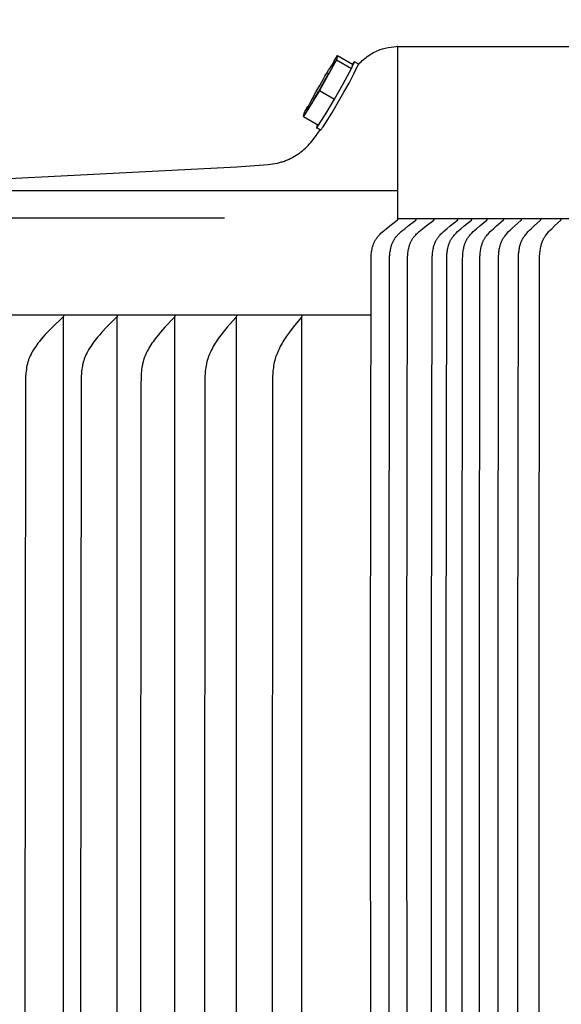
# Model space of a CAD drawing. Units: inches. Extents: x -2.1 to 57.4, y -6.4 to 20.8.
# Drawn here: x 3 to 4.6, y 15.3 to 18.1 of the extents above; entities that cross this region are included whole.
import ezdxf

# ---------------------------------------------------------------- set-up
doc = ezdxf.new("R2010")
doc.units = ezdxf.units.IN
doc.header["$MEASUREMENT"] = 0
doc.layers.add('Aura Vent', color=250, linetype='Continuous')
doc.layers.add('Dimension (ANSI)', color=5, linetype='Continuous')
doc.styles.add('Arial', font='arial.ttf')
doc.dimstyles.new('Dimensions', dxfattribs={"dimtxt": 0.089844, "dimasz": 0.125, "dimexe": 0.0625, "dimexo": 0.125, "dimgap": 0.09, "dimtad": 0, "dimtih": 1, "dimtoh": 1, "dimzin": 0, "dimdsep": 46, "dimlunit": 5, "dimtxsty": 'Arial', "dimcen": 0, "dimadec": 0, "dimazin": 0, "dimtfac": 1, "dimtofl": 0, "dimtmove": 0, "dimatfit": 3, "dimfxl": 1, "dimfrac": 2, "dimtolj": 1, "dimtzin": 0, "dimarcsym": 0})

# ---------------------------------------------------------------- blocks, each defined once
blk = doc.blocks.new('*D24')
at = {"layer": 'Defpoints', "color": 0, "transparency": 16777216}
for p in [(0.2192, 17.54), (4.1186, 17.54), (4.1269, 13.5375)]:
    blk.add_point(p, dxfattribs=at)
at = {"layer": 'Dimension (ANSI)', "color": 0, "lineweight": -2, "transparency": 16777216}
for p, q in [((3.6186, 17.54), (-0.0308, 17.54)), ((0.2192, 17.04), (0.2192, 16.4285)), ((0.2192, 14.0375), (0.2192, 14.649)), ((3.6269, 13.5375), (-0.0308, 13.5375))]:
    blk.add_line(p, q, dxfattribs=at)
at = {"layer": 'Dimension (ANSI)', "color": 0, "transparency": 16777216}
for points in [[(0.1359, 17.04), (0.3025, 17.04), (0.2192, 17.54)], [(0.1359, 14.0375), (0.3025, 14.0375), (0.2192, 13.5375)]]:
    blk.add_solid(points, dxfattribs=at)
at = {"layer": 'Dimension (ANSI)', "color": 0, "transparency": 16777216, "insert": (0.2192, 15.5387), "char_height": 0.359375, "attachment_point": 5, "style": 'Arial'}
blk.add_mtext('\\A1;*Inner Louvers\\P4" [10 cm]', dxfattribs=at)
blk = doc.blocks.new('*D48')
at = {"layer": 'Defpoints', "color": 0, "transparency": 16777216}
for p in [(9.7679, 19.0958), (2.4773, 17.2582), (9.7679, 17.2582)]:
    blk.add_point(p, dxfattribs=at)
at = {"layer": 'Dimension (ANSI)', "color": 0, "lineweight": -2, "transparency": 16777216}
for p, q in [((2.4773, 17.7582), (2.4773, 19.3458)), ((9.7679, 17.7582), (9.7679, 19.3458)), ((2.9773, 19.0958), (4.0911, 19.0958)), ((9.2679, 19.0958), (8.1541, 19.0958))]:
    blk.add_line(p, q, dxfattribs=at)
at = {"layer": 'Dimension (ANSI)', "color": 0, "transparency": 16777216}
for points in [[(2.9773, 19.1791), (2.9773, 19.0125), (2.4773, 19.0958)], [(9.2679, 19.1791), (9.2679, 19.0125), (9.7679, 19.0958)]]:
    blk.add_solid(points, dxfattribs=at)
at = {"layer": 'Dimension (ANSI)', "color": 0, "transparency": 16777216, "insert": (6.1226, 19.0958), "char_height": 0.359375, "attachment_point": 5, "style": 'Arial'}
blk.add_mtext('\\A1;Head Diameter\\P7 1/4" [19 cm]', dxfattribs=at)

msp = doc.modelspace()

# ---------------------------------------------------------------- linework, layer by layer
at = {"layer": 'Aura Vent'}
msp.add_line((4.0437, 17.2586), (2.4494, 17.2587), dxfattribs=at)
for points in [[(4.0085, 17.9868), (4.0117, 17.9903), (4.015, 17.9937), (4.0185, 17.9969), (4.022, 18.0001), (4.0256, 18.0032), (4.0294, 18.0061), (4.0332, 18.009), (4.0371, 18.0117), (4.0411, 18.0144), (4.0452, 18.0169), (4.0493, 18.0192), (4.0535, 18.0215), (4.0578, 18.0236), (4.0621, 18.0256), (4.0665, 18.0274), (4.0709, 18.0291)], [(6.1231, 18.0366), (4.1215, 18.0366)], [(3.9437, 17.9988), (3.8946, 17.9102)], [(3.9358, 17.994), (3.9465, 18.0116)], [(3.9465, 18.0116), (3.9437, 17.9988)], [(3.9437, 17.9988), (3.9872, 17.9739)], [(3.9465, 18.0116), (3.99, 17.9866)], [(3.8949, 17.9244), (3.8997, 17.9335), (3.9048, 17.9424), (3.91, 17.9513), (3.9153, 17.9601), (3.9208, 17.9687), (3.9265, 17.9773), (3.9323, 17.9858), (3.9383, 17.9941), (3.9366, 17.9898), (3.9349, 17.9855), (3.933, 17.9812), (3.931, 17.977), (3.9289, 17.9728), (3.9267, 17.9687), (3.9243, 17.9647), (3.9219, 17.9607)], [(3.8975, 17.7955), (3.8975, 17.7955), (3.8975, 17.7955), (3.8975, 17.7955), (3.8976, 17.7955), (3.8976, 17.7955), (3.8976, 17.7955), (3.8976, 17.7955), (3.8977, 17.7955), (3.8977, 17.7955), (3.8977, 17.7955), (3.8978, 17.7955), (3.8978, 17.7955), (3.8979, 17.7956), (3.8979, 17.7956), (3.8979, 17.7956), (3.898, 17.7956), (3.898, 17.7957), (3.8981, 17.7957), (3.8981, 17.7958), (3.8983, 17.7959), (3.8984, 17.796), (3.8985, 17.7961), (3.8986, 17.7962), (3.8989, 17.7966), (3.8993, 17.797), (3.8996, 17.7974), (3.9004, 17.7984), (3.9014, 17.7997), (3.9025, 17.8013), (3.9051, 17.8051), (3.9118, 17.8154), (3.9298, 17.8447), (3.9653, 17.9049), (3.9801, 17.9316), (3.9942, 17.9588), (4.0076, 17.9863), (4.0076, 17.9864), (4.0076, 17.9865), (4.0076, 17.9865), (4.0076, 17.9866), (4.0076, 17.9867), (4.0076, 17.9867), (4.0077, 17.9868), (4.0077, 17.9868), (4.0077, 17.9868), (4.0077, 17.9868)], [(3.9381, 17.8852), (3.9631, 17.9293), (3.9872, 17.9739)], [(3.9872, 17.9739), (3.9906, 17.9807), (3.9933, 17.9863), (3.9943, 17.9885), (3.9951, 17.9904), (3.9954, 17.9912), (3.9956, 17.9919), (3.9957, 17.9922), (3.9958, 17.9925), (3.9959, 17.9928), (3.9959, 17.9929), (3.9959, 17.993), (3.996, 17.9931), (3.996, 17.9932), (3.996, 17.9933), (3.996, 17.9933), (3.996, 17.9934), (3.996, 17.9934), (3.996, 17.9934), (3.996, 17.9935), (3.996, 17.9935), (3.996, 17.9935), (3.996, 17.9936), (3.996, 17.9936), (3.996, 17.9936), (3.996, 17.9937), (3.996, 17.9937), (3.996, 17.9937), (3.996, 17.9937), (3.996, 17.9937), (3.996, 17.9938), (3.996, 17.9938), (3.9959, 17.9938), (3.9959, 17.9938), (3.9959, 17.9938), (3.9959, 17.9938), (3.9959, 17.9938), (3.9959, 17.9938), (3.9959, 17.9938), (3.9958, 17.9938), (3.9958, 17.9938), (3.9958, 17.9938), (3.9958, 17.9938), (3.9958, 17.9938), (3.9957, 17.9938), (3.9957, 17.9938), (3.9957, 17.9938), (3.9957, 17.9938), (3.9956, 17.9938), (3.9956, 17.9938), (3.9956, 17.9938), (3.9956, 17.9937), (3.9955, 17.9937), (3.9955, 17.9937), (3.9955, 17.9937), (3.9954, 17.9937), (3.9954, 17.9936), (3.9953, 17.9936), (3.9953, 17.9935), (3.9952, 17.9934), (3.9951, 17.9934), (3.9949, 17.9932), (3.9947, 17.993), (3.9945, 17.9928), (3.9943, 17.9925), (3.9938, 17.992), (3.9933, 17.9913), (3.9927, 17.9905), (3.9914, 17.9888), (3.99, 17.9866)], [(3.99, 17.9866), (3.9872, 17.9739)], [(3.9963, 17.9936), (4.0075, 17.9871)], [(4.0074, 17.9857), (4.0079, 17.9862)], [(3.8566, 17.8526), (3.8654, 17.8709), (3.8748, 17.889), (3.8846, 17.9069), (3.8949, 17.9244)], [(3.8946, 17.9102), (3.8483, 17.8343)], [(3.8918, 17.8093), (3.9155, 17.8469), (3.9381, 17.8852)], [(3.8946, 17.9102), (3.9381, 17.8852)], [(3.8511, 17.8471), (3.8609, 17.8647)], [(3.8772, 17.8828), (3.875, 17.8787), (3.8727, 17.8746), (3.8702, 17.8707), (3.8677, 17.8667), (3.8651, 17.8629), (3.8623, 17.8591), (3.8595, 17.8554), (3.8565, 17.8518)], [(3.8483, 17.8343), (3.8511, 17.8471)], [(3.8483, 17.8343), (3.8918, 17.8093)], [(3.8891, 17.8109), (3.8878, 17.8082), (3.8868, 17.8059), (3.8865, 17.805), (3.8862, 17.8042), (3.8861, 17.8038), (3.886, 17.8035), (3.8859, 17.8032), (3.8859, 17.8031), (3.8858, 17.803)], [(3.8858, 17.803), (3.8858, 17.8029), (3.8858, 17.8028), (3.8858, 17.8027), (3.8858, 17.8026), (3.8858, 17.8026), (3.8858, 17.8026), (3.8858, 17.8025), (3.8858, 17.8025), (3.8858, 17.8025), (3.8858, 17.8024), (3.8858, 17.8024), (3.8858, 17.8024), (3.8858, 17.8024), (3.8858, 17.8024), (3.8858, 17.8023), (3.8858, 17.8023), (3.8858, 17.8023), (3.8858, 17.8023), (3.8858, 17.8023), (3.8858, 17.8023), (3.8858, 17.8023), (3.8858, 17.8023), (3.8858, 17.8022), (3.8858, 17.8022), (3.8858, 17.8022), (3.8858, 17.8022), (3.8858, 17.8022), (3.8858, 17.8022), (3.8858, 17.8022), (3.8858, 17.8022), (3.8858, 17.8022), (3.8858, 17.8022), (3.8858, 17.8022), (3.8858, 17.8022), (3.8859, 17.8022), (3.8859, 17.8022), (3.8859, 17.8022), (3.8859, 17.8022), (3.8859, 17.8021), (3.8859, 17.8021), (3.8859, 17.8021), (3.8859, 17.8021), (3.8859, 17.8021), (3.8859, 17.8021), (3.8859, 17.8021), (3.8859, 17.8021), (3.886, 17.8021), (3.886, 17.8021), (3.886, 17.8021), (3.886, 17.8021), (3.886, 17.8021), (3.886, 17.8021), (3.886, 17.8021), (3.886, 17.8021), (3.886, 17.8022), (3.886, 17.8022), (3.8861, 17.8022), (3.8861, 17.8022), (3.8861, 17.8022), (3.8861, 17.8022), (3.8861, 17.8022), (3.8861, 17.8022), (3.8861, 17.8022), (3.8862, 17.8022), (3.8862, 17.8022), (3.8862, 17.8022), (3.8862, 17.8023), (3.8863, 17.8023), (3.8863, 17.8023), (3.8863, 17.8023), (3.8864, 17.8024), (3.8865, 17.8024), (3.8866, 17.8025), (3.8866, 17.8026), (3.8867, 17.8027), (3.8868, 17.8027), (3.887, 17.8029), (3.8872, 17.8031), (3.8874, 17.8034), (3.8879, 17.8039), (3.8884, 17.8046), (3.889, 17.8054), (3.8903, 17.8072), (3.8918, 17.8093)], [(3.8975, 17.7955), (3.8859, 17.8021)], [(2.4814, 17.6289), (3.6544, 17.689), (3.7457, 17.6956), (3.7526, 17.6963), (3.7592, 17.6972), (3.7657, 17.6983), (3.772, 17.6995), (3.7782, 17.701), (3.7812, 17.7018), (3.7842, 17.7027), (3.7871, 17.7036), (3.7901, 17.7045), (3.7929, 17.7055), (3.7957, 17.7066), (3.7985, 17.7076), (3.8013, 17.7088), (3.804, 17.7099), (3.8067, 17.7111), (3.8093, 17.7124), (3.8119, 17.7136), (3.8145, 17.715), (3.817, 17.7163), (3.822, 17.7192), (3.8268, 17.7222), (3.8316, 17.7253), (3.8361, 17.7286), (3.8406, 17.732), (3.845, 17.7355), (3.8492, 17.7392), (3.8534, 17.743), (3.8574, 17.7469), (3.8613, 17.7509), (3.8652, 17.755), (3.8689, 17.7593), (3.8726, 17.7636), (3.8761, 17.768), (3.8796, 17.7725), (3.8831, 17.7771), (3.8897, 17.7866), (3.896, 17.7963)], [(2.4309, 17.62), (4.1206, 17.62)], [(3.1514, 17.2577), (3.1514, 17.2575), (3.1514, 17.2574), (3.1515, 17.2572), (3.1515, 17.2571), (3.1515, 17.2569), (3.1515, 17.2568), (3.1515, 17.2566), (3.1515, 17.2565), (3.1515, 17.2564), (3.1515, 17.2562), (3.1515, 17.2561), (3.1514, 17.256), (3.1514, 17.2558), (3.1514, 17.2557), (3.1514, 17.2556), (3.1514, 17.2555), (3.1513, 17.2553), (3.1513, 17.2552), (3.1513, 17.2551), (3.1512, 17.255), (3.1512, 17.2549), (3.1512, 17.2547), (3.1511, 17.2546), (3.1511, 17.2545), (3.151, 17.2544), (3.151, 17.2543), (3.1509, 17.2542), (3.1509, 17.2541), (3.1508, 17.254), (3.1508, 17.2539), (3.1507, 17.2538), (3.1506, 17.2537), (3.1505, 17.2535), (3.1504, 17.2533), (3.1502, 17.2531), (3.1501, 17.2529), (3.1499, 17.2527), (3.1498, 17.2525), (3.1496, 17.2523), (3.1495, 17.2522), (3.1491, 17.2518), (3.1488, 17.2515), (3.1191, 17.2232), (3.105, 17.2089), (3.0982, 17.2017), (3.0915, 17.1942), (3.0841, 17.1856), (3.0806, 17.1812), (3.0771, 17.1767), (3.0737, 17.1722), (3.0705, 17.1676), (3.0673, 17.1629), (3.0643, 17.1581), (3.0617, 17.1539), (3.0593, 17.1495), (3.057, 17.1451), (3.0548, 17.1406), (3.0528, 17.1361), (3.0519, 17.1338), (3.051, 17.1315), (3.0501, 17.1292), (3.0493, 17.1268), (3.0485, 17.1245), (3.0478, 17.1221), (3.0471, 17.1195), (3.0464, 17.1169), (3.0458, 17.1143), (3.0452, 17.1117), (3.0442, 17.1064), (3.0434, 17.101), (3.0427, 17.0956), (3.0421, 17.0903), (3.0414, 17.0794), (3.0408, 17.0667), (3.0394, 15.2587), (3.0408, 13.4508)], [(3.3069, 17.2577), (3.3069, 17.2575), (3.3069, 17.2574), (3.3069, 17.2572), (3.3069, 17.2571), (3.307, 17.2569), (3.307, 17.2568), (3.307, 17.2567), (3.307, 17.2565), (3.307, 17.2564), (3.307, 17.2563), (3.3069, 17.2561), (3.3069, 17.256), (3.3069, 17.2559), (3.3069, 17.2557), (3.3069, 17.2556), (3.3069, 17.2555), (3.3068, 17.2554), (3.3068, 17.2552), (3.3068, 17.2551), (3.3067, 17.255), (3.3067, 17.2549), (3.3067, 17.2548), (3.3066, 17.2547), (3.3066, 17.2546), (3.3065, 17.2544), (3.3065, 17.2543), (3.3064, 17.2542), (3.3064, 17.2541), (3.3063, 17.254), (3.3063, 17.2539), (3.3062, 17.2538), (3.3062, 17.2537), (3.3061, 17.2535), (3.3059, 17.2533), (3.3058, 17.2531), (3.3057, 17.2529), (3.3055, 17.2527), (3.3054, 17.2525), (3.3052, 17.2524), (3.3051, 17.2522), (3.3047, 17.2518), (3.3044, 17.2515), (3.2762, 17.2231), (3.2629, 17.2089), (3.2564, 17.2016), (3.2501, 17.1942), (3.2431, 17.1856), (3.2397, 17.1812), (3.2364, 17.1767), (3.2332, 17.1722), (3.2302, 17.1676), (3.2272, 17.1629), (3.2243, 17.1581), (3.2219, 17.1538), (3.2196, 17.1495), (3.2174, 17.1451), (3.2153, 17.1406), (3.2134, 17.1361), (3.2117, 17.1315), (3.2109, 17.1291), (3.2101, 17.1268), (3.2094, 17.1245), (3.2087, 17.1221), (3.208, 17.1195), (3.2073, 17.1169), (3.2068, 17.1143), (3.2062, 17.1116), (3.2053, 17.1063), (3.2045, 17.101), (3.2038, 17.0956), (3.2033, 17.0902), (3.2026, 17.0794), (3.2021, 17.0667), (3.2008, 15.2587), (3.2021, 13.4508)], [(3.4744, 17.2577), (3.4744, 17.2575), (3.4744, 17.2574), (3.4745, 17.2572), (3.4745, 17.2571), (3.4745, 17.257), (3.4745, 17.2568), (3.4745, 17.2567), (3.4745, 17.2565), (3.4745, 17.2564), (3.4745, 17.2563), (3.4745, 17.2561), (3.4745, 17.256), (3.4745, 17.2559), (3.4745, 17.2558), (3.4744, 17.2556), (3.4744, 17.2555), (3.4744, 17.2554), (3.4744, 17.2553), (3.4743, 17.2552), (3.4743, 17.255), (3.4743, 17.2549), (3.4742, 17.2548), (3.4742, 17.2547), (3.4742, 17.2546), (3.4741, 17.2545), (3.4741, 17.2544), (3.474, 17.2543), (3.474, 17.2542), (3.4739, 17.254), (3.4739, 17.2539), (3.4738, 17.2537), (3.4737, 17.2535), (3.4735, 17.2533), (3.4734, 17.2531), (3.4733, 17.2529), (3.4731, 17.2528), (3.473, 17.2526), (3.4729, 17.2524), (3.4727, 17.2522), (3.4724, 17.2518), (3.4721, 17.2515), (3.4455, 17.2231), (3.433, 17.2089), (3.4269, 17.2016), (3.421, 17.1942), (3.4144, 17.1855), (3.4112, 17.1811), (3.4081, 17.1767), (3.4051, 17.1721), (3.4022, 17.1675), (3.3994, 17.1629), (3.3968, 17.1581), (3.3945, 17.1538), (3.3923, 17.1495), (3.3902, 17.145), (3.3883, 17.1405), (3.3865, 17.136), (3.3849, 17.1314), (3.3834, 17.1268), (3.3827, 17.1244), (3.3821, 17.1221), (3.3814, 17.1195), (3.3808, 17.1169), (3.3802, 17.1143), (3.3797, 17.1116), (3.3788, 17.1063), (3.3781, 17.101), (3.3775, 17.0956), (3.377, 17.0902), (3.3763, 17.0794), (3.3756, 17.0539), (3.3746, 15.2587), (3.3756, 13.4635)], [(3.6533, 17.2577), (3.6533, 17.2575), (3.6533, 17.2574), (3.6533, 17.2572), (3.6534, 17.2571), (3.6534, 17.257), (3.6534, 17.2568), (3.6534, 17.2567), (3.6534, 17.2566), (3.6534, 17.2564), (3.6534, 17.2563), (3.6534, 17.2562), (3.6534, 17.256), (3.6534, 17.2559), (3.6533, 17.2558), (3.6533, 17.2557), (3.6533, 17.2556), (3.6533, 17.2554), (3.6533, 17.2553), (3.6532, 17.2552), (3.6532, 17.2551), (3.6532, 17.255), (3.6531, 17.2549), (3.6531, 17.2547), (3.6531, 17.2546), (3.653, 17.2545), (3.653, 17.2544), (3.653, 17.2543), (3.6529, 17.2542), (3.6529, 17.2541), (3.6528, 17.254), (3.6527, 17.2538), (3.6526, 17.2536), (3.6525, 17.2534), (3.6524, 17.2532), (3.6522, 17.253), (3.6521, 17.2528), (3.652, 17.2526), (3.6518, 17.2524), (3.6517, 17.2522), (3.6514, 17.2519), (3.6263, 17.223), (3.6146, 17.2088), (3.609, 17.2016), (3.6034, 17.1942), (3.5973, 17.1855), (3.5943, 17.1811), (3.5914, 17.1766), (3.5887, 17.1721), (3.586, 17.1675), (3.5834, 17.1628), (3.5809, 17.1581), (3.5787, 17.1538), (3.5767, 17.1494), (3.5748, 17.145), (3.573, 17.1405), (3.5713, 17.136), (3.5698, 17.1314), (3.5684, 17.1268), (3.5672, 17.1221), (3.5665, 17.1195), (3.566, 17.1169), (3.565, 17.1116), (3.5641, 17.1063), (3.5635, 17.1009), (3.5629, 17.0956), (3.5625, 17.0902), (3.5618, 17.0795), (3.5611, 17.0539), (3.5602, 15.2587), (3.5611, 13.4635)], [(3.8427, 17.2577), (3.8427, 17.2575), (3.8428, 17.2574), (3.8428, 17.2573), (3.8428, 17.2571), (3.8428, 17.257), (3.8428, 17.2569), (3.8428, 17.2567), (3.8428, 17.2566), (3.8428, 17.2565), (3.8428, 17.2563), (3.8428, 17.2562), (3.8428, 17.2561), (3.8428, 17.256), (3.8428, 17.2558), (3.8428, 17.2557), (3.8428, 17.2556), (3.8428, 17.2555), (3.8427, 17.2554), (3.8427, 17.2552), (3.8427, 17.2551), (3.8427, 17.255), (3.8426, 17.2549), (3.8426, 17.2548), (3.8426, 17.2547), (3.8425, 17.2546), (3.8425, 17.2545), (3.8425, 17.2543), (3.8424, 17.2542), (3.8423, 17.254), (3.8422, 17.2538), (3.8421, 17.2536), (3.842, 17.2534), (3.8419, 17.2532), (3.8418, 17.253), (3.8417, 17.2528), (3.8415, 17.2526), (3.8413, 17.2522), (3.841, 17.2519), (3.8178, 17.223), (3.807, 17.2088), (3.8018, 17.2015), (3.7967, 17.1942), (3.791, 17.1855), (3.7883, 17.181), (3.7856, 17.1766), (3.783, 17.172), (3.7805, 17.1675), (3.7782, 17.1628), (3.7759, 17.1581), (3.7739, 17.1538), (3.772, 17.1494), (3.7702, 17.1449), (3.7686, 17.1404), (3.767, 17.1359), (3.7656, 17.1313), (3.7643, 17.1267), (3.7632, 17.1221), (3.7621, 17.1169), (3.7612, 17.1116), (3.7604, 17.1063), (3.7598, 17.1009), (3.7593, 17.0956), (3.7589, 17.0902), (3.7583, 17.0795), (3.7576, 17.0539), (3.7568, 15.2587), (3.7576, 13.4635)], [(3.1514, 17.2528), (3.1514, 17.2539)], [(3.1514, 13.2646), (3.1514, 15.2587), (3.1514, 17.2528)], [(3.3069, 17.2528), (3.3069, 17.2539)], [(3.3069, 13.2646), (3.3069, 15.2587), (3.3069, 17.2528)], [(3.4744, 17.2528), (3.4744, 17.2539)], [(3.4744, 13.2646), (3.4744, 15.2587), (3.4744, 17.2528)], [(3.6533, 17.2528), (3.6531, 17.2525), (3.6529, 17.2521), (3.6527, 17.2518), (3.6525, 17.2515), (3.6523, 17.2512), (3.652, 17.2509), (3.6518, 17.2506), (3.6516, 17.2503)], [(3.6533, 17.2528), (3.6533, 17.2539)], [(3.6533, 13.2646), (3.6533, 15.2587), (3.6533, 17.2528)], [(3.8427, 13.2646), (3.8427, 15.2587), (3.8427, 17.2528)]]:
    msp.add_lwpolyline(points, dxfattribs=at)
at = {"layer": 'Aura Vent', "color": 5}
msp.add_lwpolyline([(4.0439, 13.653), (4.0423, 16.194), (4.0439, 17.4211), (4.0442, 17.4287), (4.0444, 17.4322), (4.0447, 17.4356), (4.0451, 17.4391), (4.0455, 17.4425), (4.0461, 17.446), (4.0468, 17.4494), (4.0475, 17.4528), (4.0484, 17.4561), (4.0488, 17.4578), (4.0493, 17.4595), (4.0498, 17.4611), (4.0504, 17.4627), (4.051, 17.4643), (4.0516, 17.4659), (4.0523, 17.4675), (4.0529, 17.4691), (4.0536, 17.4706), (4.0544, 17.4722), (4.0552, 17.4737), (4.056, 17.4752), (4.0568, 17.4767), (4.0577, 17.4781), (4.0587, 17.4795), (4.0596, 17.481), (4.0606, 17.4823), (4.0616, 17.4836), (4.0626, 17.4849), (4.0636, 17.4862), (4.0647, 17.4874), (4.0658, 17.4886), (4.0681, 17.4911), (4.0704, 17.4934), (4.0728, 17.4957), (4.0777, 17.5002), (4.0828, 17.5046), (4.0879, 17.5089), (4.0982, 17.5171), (4.12, 17.5336), (4.1202, 17.5337), (4.1203, 17.5338), (4.1204, 17.5339), (4.1205, 17.534), (4.1205, 17.5341), (4.1206, 17.5341), (4.1207, 17.5342), (4.1208, 17.5343), (4.1209, 17.5344), (4.1209, 17.5345), (4.121, 17.5345), (4.121, 17.5346), (4.121, 17.5346), (4.1211, 17.5347), (4.1211, 17.5347), (4.1211, 17.5348), (4.1212, 17.5348), (4.1212, 17.5349), (4.1212, 17.5349), (4.1212, 17.535), (4.1213, 17.5351), (4.1213, 17.5351), (4.1213, 17.5352), (4.1213, 17.5352), (4.1214, 17.5353), (4.1214, 17.5353), (4.1214, 17.5354), (4.1214, 17.5355), (4.1214, 17.5355), (4.1214, 17.5356), (4.1214, 17.5356), (4.1215, 17.5357), (4.1215, 17.5358), (4.1215, 17.5358), (4.1215, 17.5359), (4.1215, 17.536), (4.1215, 17.536), (4.1215, 17.5361), (4.1215, 17.5362), (4.1215, 17.5381), (4.1215, 18.0386)], dxfattribs=at)
at = {"layer": 'Aura Vent', "color": 1}
for points in [[(4.0978, 13.6533), (4.0962, 16.1944), (4.0978, 17.4214), (4.098, 17.4291), (4.0983, 17.4325), (4.0986, 17.436), (4.0989, 17.4394), (4.0994, 17.4429), (4.1, 17.4463), (4.1006, 17.4497), (4.1014, 17.4531), (4.1022, 17.4565), (4.1027, 17.4581), (4.1032, 17.4598), (4.1037, 17.4614), (4.1043, 17.4631), (4.1048, 17.4647), (4.1055, 17.4663), (4.1061, 17.4679), (4.1068, 17.4694), (4.1075, 17.471), (4.1082, 17.4725), (4.109, 17.474), (4.1098, 17.4755), (4.1107, 17.477), (4.1116, 17.4784), (4.1125, 17.4799), (4.1135, 17.4813), (4.1144, 17.4826), (4.1154, 17.4839), (4.1164, 17.4852), (4.1175, 17.4865), (4.1186, 17.4877), (4.1197, 17.489), (4.1219, 17.4914), (4.1243, 17.4938), (4.1267, 17.4961), (4.1316, 17.5006), (4.1366, 17.505), (4.1417, 17.5092), (4.1521, 17.5175), (4.1739, 17.5339), (4.174, 17.5341), (4.1741, 17.5342), (4.1742, 17.5342), (4.1743, 17.5343), (4.1744, 17.5344), (4.1745, 17.5345), (4.1746, 17.5346), (4.1746, 17.5347), (4.1747, 17.5347), (4.1748, 17.5348), (4.1748, 17.5349), (4.1749, 17.5349), (4.1749, 17.535), (4.1749, 17.535), (4.175, 17.5351), (4.175, 17.5351), (4.175, 17.5352), (4.175, 17.5352), (4.1751, 17.5353), (4.1751, 17.5353), (4.1751, 17.5354), (4.1751, 17.5355), (4.1752, 17.5355), (4.1752, 17.5356), (4.1752, 17.5356), (4.1752, 17.5357), (4.1752, 17.5357), (4.1753, 17.5358), (4.1753, 17.5359), (4.1753, 17.5359), (4.1753, 17.536), (4.1753, 17.5361), (4.1753, 17.5361), (4.1753, 17.5362), (4.1753, 17.5363), (4.1753, 17.5363), (4.1753, 17.5364), (4.1753, 17.5365), (4.1753, 17.5365), (4.1753, 17.5366)], [(6.1231, 17.5381), (4.1215, 17.5381)], [(4.1499, 13.6533), (4.1483, 16.1944), (4.1499, 17.4214), (4.1501, 17.4291), (4.1504, 17.4325), (4.1507, 17.436), (4.151, 17.4394), (4.1515, 17.4429), (4.1521, 17.4463), (4.1527, 17.4497), (4.1535, 17.4531), (4.1543, 17.4565), (4.1548, 17.4581), (4.1553, 17.4598), (4.1558, 17.4614), (4.1564, 17.4631), (4.1569, 17.4647), (4.1576, 17.4663), (4.1582, 17.4679), (4.1589, 17.4694), (4.1596, 17.471), (4.1604, 17.4725), (4.1611, 17.474), (4.162, 17.4755), (4.1628, 17.477), (4.1637, 17.4784), (4.1646, 17.4799), (4.1656, 17.4813), (4.1665, 17.4826), (4.1675, 17.4839), (4.1685, 17.4852), (4.1696, 17.4865), (4.1707, 17.4877), (4.1718, 17.489), (4.174, 17.4914), (4.1764, 17.4938), (4.1788, 17.4961), (4.1837, 17.5006), (4.1887, 17.505), (4.1938, 17.5092), (4.2042, 17.5175), (4.226, 17.5339), (4.2262, 17.5341), (4.2262, 17.5342), (4.2263, 17.5342), (4.2264, 17.5343), (4.2265, 17.5344), (4.2266, 17.5345), (4.2267, 17.5346), (4.2268, 17.5347), (4.2268, 17.5347), (4.2269, 17.5348), (4.2269, 17.5349), (4.227, 17.5349), (4.227, 17.535), (4.227, 17.535), (4.2271, 17.5351), (4.2271, 17.5351), (4.2271, 17.5352), (4.2271, 17.5352), (4.2272, 17.5353), (4.2272, 17.5353), (4.2272, 17.5354), (4.2272, 17.5355), (4.2273, 17.5355), (4.2273, 17.5356), (4.2273, 17.5356), (4.2273, 17.5357), (4.2273, 17.5357), (4.2274, 17.5358), (4.2274, 17.5359), (4.2274, 17.5359), (4.2274, 17.536), (4.2274, 17.5361), (4.2274, 17.5361), (4.2274, 17.5362), (4.2274, 17.5363), (4.2274, 17.5363), (4.2274, 17.5364), (4.2274, 17.5365), (4.2274, 17.5365), (4.2274, 17.5366)], [(4.2199, 14.8804), (4.2199, 15.5374), (4.2199, 16.1944), (4.2214, 17.4214), (4.2217, 17.429), (4.2219, 17.4325), (4.2222, 17.4359), (4.2226, 17.4394), (4.223, 17.4428), (4.2235, 17.4463), (4.2242, 17.4497), (4.2249, 17.4531), (4.2257, 17.4564), (4.2266, 17.4597), (4.2271, 17.4614), (4.2277, 17.463), (4.2282, 17.4646), (4.2288, 17.4662), (4.2294, 17.4678), (4.2301, 17.4694), (4.2308, 17.4709), (4.2315, 17.4725), (4.2323, 17.474), (4.2331, 17.4755), (4.2339, 17.477), (4.2348, 17.4784), (4.2357, 17.4799), (4.2366, 17.4813), (4.2375, 17.4826), (4.2385, 17.4839), (4.2394, 17.4852), (4.2404, 17.4865), (4.2415, 17.4877), (4.2425, 17.489), (4.2447, 17.4914), (4.247, 17.4938), (4.2493, 17.4961), (4.254, 17.5006), (4.2589, 17.505), (4.2638, 17.5092), (4.2738, 17.5175), (4.2948, 17.5339), (4.295, 17.5341), (4.2951, 17.5342), (4.2951, 17.5342), (4.2952, 17.5343), (4.2953, 17.5344), (4.2954, 17.5345), (4.2955, 17.5346), (4.2955, 17.5347), (4.2956, 17.5348), (4.2957, 17.5349), (4.2957, 17.5349), (4.2958, 17.5349), (4.2958, 17.535), (4.2958, 17.535), (4.2958, 17.5351), (4.2959, 17.5351), (4.2959, 17.5352), (4.2959, 17.5352), (4.296, 17.5353), (4.296, 17.5354), (4.296, 17.5354), (4.296, 17.5355), (4.296, 17.5355), (4.2961, 17.5356), (4.2961, 17.5356), (4.2961, 17.5357), (4.2961, 17.5358), (4.2961, 17.5358), (4.2961, 17.5359), (4.2962, 17.5359), (4.2962, 17.536), (4.2962, 17.5361), (4.2962, 17.5361), (4.2962, 17.5362), (4.2962, 17.5363), (4.2962, 17.5363), (4.2962, 17.5364), (4.2962, 17.5365), (4.2962, 17.5365), (4.2962, 17.5366)], [(4.2621, 14.8804), (4.2621, 15.5374), (4.2621, 16.1944), (4.2635, 17.4214), (4.2638, 17.429), (4.264, 17.4325), (4.2643, 17.4359), (4.2647, 17.4394), (4.2651, 17.4428), (4.2656, 17.4462), (4.2662, 17.4496), (4.2669, 17.453), (4.2677, 17.4564), (4.2686, 17.4597), (4.2691, 17.4613), (4.2696, 17.4629), (4.2702, 17.4646), (4.2707, 17.4662), (4.2713, 17.4677), (4.272, 17.4693), (4.2727, 17.4709), (4.2734, 17.4724), (4.2741, 17.4739), (4.2749, 17.4755), (4.2757, 17.4769), (4.2766, 17.4784), (4.2774, 17.4799), (4.2784, 17.4813), (4.2793, 17.4826), (4.2802, 17.4839), (4.2811, 17.4852), (4.2821, 17.4865), (4.2831, 17.4877), (4.2842, 17.4889), (4.2863, 17.4914), (4.2885, 17.4937), (4.2908, 17.4961), (4.2954, 17.5006), (4.3002, 17.505), (4.3049, 17.5092), (4.3147, 17.5175), (4.3353, 17.5339), (4.3354, 17.5341), (4.3355, 17.5342), (4.3356, 17.5342), (4.3357, 17.5343), (4.3358, 17.5344), (4.3359, 17.5345), (4.3359, 17.5346), (4.336, 17.5347), (4.3361, 17.5348), (4.3361, 17.5349), (4.3362, 17.5349), (4.3362, 17.535), (4.3362, 17.535), (4.3363, 17.5351), (4.3363, 17.5351), (4.3363, 17.5352), (4.3364, 17.5352), (4.3364, 17.5353), (4.3364, 17.5353), (4.3364, 17.5354), (4.3365, 17.5354), (4.3365, 17.5355), (4.3365, 17.5355), (4.3365, 17.5356), (4.3365, 17.5356), (4.3366, 17.5357), (4.3366, 17.5358), (4.3366, 17.5358), (4.3366, 17.5359), (4.3366, 17.5359), (4.3366, 17.536), (4.3366, 17.5361), (4.3366, 17.5361), (4.3366, 17.5362), (4.3366, 17.5363), (4.3367, 17.5363), (4.3367, 17.5364), (4.3367, 17.5365), (4.3367, 17.5365), (4.3367, 17.5366)], [(4.3083, 14.8804), (4.3083, 15.5374), (4.3083, 16.1944), (4.3097, 17.4214), (4.31, 17.429), (4.3102, 17.4325), (4.3105, 17.4359), (4.3108, 17.4394), (4.3112, 17.4428), (4.3117, 17.4462), (4.3123, 17.4496), (4.313, 17.453), (4.3137, 17.4563), (4.3146, 17.4596), (4.3151, 17.4613), (4.3156, 17.4629), (4.3161, 17.4645), (4.3167, 17.4661), (4.3173, 17.4677), (4.3179, 17.4693), (4.3186, 17.4708), (4.3193, 17.4724), (4.32, 17.4739), (4.3208, 17.4754), (4.3216, 17.4769), (4.3224, 17.4784), (4.3233, 17.4799), (4.3242, 17.4813), (4.325, 17.4826), (4.3259, 17.4839), (4.3269, 17.4852), (4.3278, 17.4864), (4.3298, 17.4889), (4.3319, 17.4914), (4.3341, 17.4937), (4.3363, 17.4961), (4.3408, 17.5006), (4.3454, 17.5049), (4.3501, 17.5092), (4.3596, 17.5175), (4.3797, 17.5339), (4.3798, 17.5341), (4.3799, 17.5342), (4.38, 17.5343), (4.3801, 17.5343), (4.3802, 17.5344), (4.3802, 17.5345), (4.3803, 17.5346), (4.3804, 17.5347), (4.3805, 17.5348), (4.3805, 17.5349), (4.3806, 17.5349), (4.3806, 17.535), (4.3806, 17.535), (4.3807, 17.5351), (4.3807, 17.5351), (4.3807, 17.5352), (4.3807, 17.5352), (4.3808, 17.5353), (4.3808, 17.5353), (4.3808, 17.5354), (4.3808, 17.5354), (4.3809, 17.5355), (4.3809, 17.5355), (4.3809, 17.5356), (4.3809, 17.5356), (4.3809, 17.5357), (4.3809, 17.5358), (4.381, 17.5358), (4.381, 17.5359), (4.381, 17.5359), (4.381, 17.536), (4.381, 17.5361), (4.381, 17.5361), (4.381, 17.5362), (4.381, 17.5363), (4.381, 17.5363), (4.381, 17.5364), (4.381, 17.5365), (4.381, 17.5365), (4.381, 17.5366)], [(4.3585, 14.8804), (4.3585, 15.5374), (4.3585, 16.1944), (4.3599, 17.4214), (4.3602, 17.429), (4.3604, 17.4325), (4.3606, 17.4359), (4.3609, 17.4393), (4.3613, 17.4428), (4.3618, 17.4462), (4.3624, 17.4496), (4.363, 17.4529), (4.3638, 17.4563), (4.3646, 17.4596), (4.3651, 17.4612), (4.3656, 17.4628), (4.3661, 17.4645), (4.3667, 17.4661), (4.3672, 17.4677), (4.3679, 17.4692), (4.3685, 17.4708), (4.3692, 17.4724), (4.3699, 17.4739), (4.3706, 17.4754), (4.3714, 17.4769), (4.3722, 17.4784), (4.3731, 17.4798), (4.3739, 17.4813), (4.3748, 17.4826), (4.3757, 17.4839), (4.3766, 17.4852), (4.3775, 17.4864), (4.3794, 17.4889), (4.3815, 17.4913), (4.3835, 17.4937), (4.3857, 17.496), (4.3901, 17.5006), (4.3946, 17.5049), (4.3991, 17.5092), (4.4084, 17.5174), (4.4279, 17.5339), (4.4281, 17.5341), (4.4282, 17.5342), (4.4282, 17.5343), (4.4283, 17.5343), (4.4284, 17.5344), (4.4285, 17.5345), (4.4285, 17.5346), (4.4286, 17.5347), (4.4287, 17.5348), (4.4287, 17.5349), (4.4288, 17.5349), (4.4288, 17.535), (4.4288, 17.535), (4.4289, 17.5351), (4.4289, 17.5351), (4.4289, 17.5352), (4.4289, 17.5352), (4.429, 17.5353), (4.429, 17.5353), (4.429, 17.5354), (4.429, 17.5354), (4.4291, 17.5355), (4.4291, 17.5355), (4.4291, 17.5356), (4.4291, 17.5357), (4.4291, 17.5357), (4.4291, 17.5358), (4.4292, 17.5358), (4.4292, 17.5359), (4.4292, 17.5359), (4.4292, 17.536), (4.4292, 17.5361), (4.4292, 17.5361), (4.4292, 17.5362), (4.4292, 17.5363), (4.4292, 17.5363), (4.4292, 17.5364), (4.4292, 17.5365), (4.4292, 17.5365), (4.4292, 17.5366)], [(4.4126, 14.8804), (4.4126, 15.5374), (4.4126, 16.1944), (4.414, 17.4214), (4.4142, 17.429), (4.4146, 17.4359), (4.415, 17.4393), (4.4153, 17.4427), (4.4158, 17.4461), (4.4163, 17.4495), (4.417, 17.4529), (4.4177, 17.4562), (4.4185, 17.4595), (4.4194, 17.4628), (4.4199, 17.4644), (4.4205, 17.466), (4.421, 17.4676), (4.4216, 17.4692), (4.4223, 17.4708), (4.4229, 17.4723), (4.4236, 17.4739), (4.4243, 17.4754), (4.4251, 17.4769), (4.4259, 17.4784), (4.4267, 17.4798), (4.4276, 17.4813), (4.4284, 17.4826), (4.4292, 17.4839), (4.4301, 17.4852), (4.431, 17.4864), (4.4329, 17.4889), (4.4348, 17.4913), (4.4369, 17.4937), (4.4389, 17.496), (4.4432, 17.5006), (4.4476, 17.5049), (4.452, 17.5092), (4.4609, 17.5174), (4.4799, 17.5339), (4.48, 17.5341), (4.4802, 17.5343), (4.4803, 17.5343), (4.4803, 17.5344), (4.4804, 17.5345), (4.4805, 17.5346), (4.4806, 17.5347), (4.4806, 17.5348), (4.4807, 17.5349), (4.4807, 17.5349), (4.4807, 17.535), (4.4808, 17.535), (4.4808, 17.5351), (4.4808, 17.5351), (4.4809, 17.5352), (4.4809, 17.5352), (4.4809, 17.5353), (4.4809, 17.5353), (4.481, 17.5354), (4.481, 17.5354), (4.481, 17.5355), (4.481, 17.5355), (4.481, 17.5356), (4.481, 17.5357), (4.4811, 17.5357), (4.4811, 17.5358), (4.4811, 17.5358), (4.4811, 17.5359), (4.4811, 17.536), (4.4811, 17.536), (4.4811, 17.5361), (4.4811, 17.5361), (4.4811, 17.5362), (4.4811, 17.5363), (4.4811, 17.5363), (4.4811, 17.5364), (4.4811, 17.5365), (4.4811, 17.5365), (4.4811, 17.5366)], [(4.4704, 14.8804), (4.4704, 15.5374), (4.4704, 16.1944), (4.4717, 17.4138), (4.472, 17.429), (4.4724, 17.4359), (4.4727, 17.4393), (4.4731, 17.4427), (4.4735, 17.4461), (4.474, 17.4495), (4.4746, 17.4528), (4.4753, 17.4562), (4.4761, 17.4595), (4.477, 17.4627), (4.4775, 17.4644), (4.478, 17.466), (4.4786, 17.4676), (4.4791, 17.4691), (4.4798, 17.4707), (4.4804, 17.4723), (4.4811, 17.4738), (4.4818, 17.4753), (4.4825, 17.4769), (4.4833, 17.4783), (4.4841, 17.4798), (4.4849, 17.4813), (4.4857, 17.4826), (4.4865, 17.4839), (4.4874, 17.4851), (4.4882, 17.4864), (4.49, 17.4889), (4.4919, 17.4913), (4.4939, 17.4937), (4.4959, 17.496), (4.5, 17.5006), (4.5042, 17.5049), (4.5084, 17.5092), (4.5171, 17.5174), (4.5354, 17.5339), (4.5356, 17.5341), (4.5358, 17.5343), (4.5358, 17.5344), (4.5359, 17.5344), (4.536, 17.5345), (4.536, 17.5346), (4.5361, 17.5347), (4.5362, 17.5348), (4.5362, 17.5349), (4.5363, 17.535), (4.5363, 17.535), (4.5364, 17.5351), (4.5364, 17.5351), (4.5364, 17.5352), (4.5364, 17.5352), (4.5364, 17.5353), (4.5365, 17.5353), (4.5365, 17.5354), (4.5365, 17.5354), (4.5365, 17.5355), (4.5365, 17.5356), (4.5366, 17.5356), (4.5366, 17.5357), (4.5366, 17.5357), (4.5366, 17.5358), (4.5366, 17.5358), (4.5366, 17.5359), (4.5366, 17.536), (4.5367, 17.536), (4.5367, 17.5361), (4.5367, 17.5361), (4.5367, 17.5362), (4.5367, 17.5363), (4.5367, 17.5363), (4.5367, 17.5364), (4.5367, 17.5365), (4.5367, 17.5365), (4.5367, 17.5366)], [(4.5319, 14.8804), (4.5319, 15.5374), (4.5319, 16.1944), (4.5331, 17.4138), (4.5334, 17.429), (4.5338, 17.4358), (4.5341, 17.4392), (4.5345, 17.4427), (4.5349, 17.446), (4.5354, 17.4494), (4.5359, 17.4528), (4.5366, 17.4561), (4.5374, 17.4594), (4.5382, 17.4627), (4.5387, 17.4643), (4.5392, 17.4659), (4.5397, 17.4675), (4.5403, 17.4691), (4.5409, 17.4707), (4.5415, 17.4722), (4.5421, 17.4738), (4.5428, 17.4753), (4.5435, 17.4768), (4.5443, 17.4783), (4.545, 17.4798), (4.5459, 17.4813), (4.5466, 17.4826), (4.5474, 17.4839), (4.5482, 17.4851), (4.549, 17.4864), (4.5508, 17.4889), (4.5526, 17.4913), (4.5545, 17.4937), (4.5564, 17.496), (4.5604, 17.5006), (4.5644, 17.5049), (4.5685, 17.5092), (4.5768, 17.5174), (4.5945, 17.5339), (4.5946, 17.5341), (4.5948, 17.5343), (4.5949, 17.5344), (4.5949, 17.5344), (4.595, 17.5345), (4.5951, 17.5346), (4.5952, 17.5347), (4.5952, 17.5348), (4.5953, 17.5349), (4.5953, 17.535), (4.5954, 17.535), (4.5954, 17.5351), (4.5954, 17.5351), (4.5954, 17.5352), (4.5955, 17.5352), (4.5955, 17.5353), (4.5955, 17.5353), (4.5955, 17.5354), (4.5955, 17.5355), (4.5956, 17.5355), (4.5956, 17.5356), (4.5956, 17.5356), (4.5956, 17.5357), (4.5956, 17.5357), (4.5956, 17.5358), (4.5956, 17.5358), (4.5957, 17.5359), (4.5957, 17.536), (4.5957, 17.536), (4.5957, 17.5361), (4.5957, 17.5361), (4.5957, 17.5362), (4.5957, 17.5363), (4.5957, 17.5363), (4.5957, 17.5364), (4.5957, 17.5365), (4.5957, 17.5365), (4.5957, 17.5366)]]:
    msp.add_lwpolyline(points, dxfattribs=at)
at = {"layer": 'Aura Vent'}
for points in [[(4.0709, 18.0291), (4.0866, 18.0352), (4.1215, 18.0386), (4.1215, 18.0386)], [(3.9, 17.9215), (3.9075, 17.9344), (3.9141, 17.9479), (3.9219, 17.9607)]]:
    msp.add_open_spline(points, degree=3, dxfattribs=at)
msp.add_open_spline([(3.8772, 17.8828), (3.8795, 17.8871), (3.8823, 17.8912), (3.8848, 17.8954), (3.8898, 17.9041), (3.8949, 17.9128), (3.9, 17.9215)], degree=3, knots=[0, 0, 0, 0, 0.014689, 0.014689, 0.014689, 1.014689, 1.014689, 1.014689, 1.014689], dxfattribs=at)

# ---------------------------------------------------------------- dimensions: what is measured, and where the dimension line sits
at = {"layer": 'Dimension (ANSI)', "color": 5}
dim = msp.add_linear_dim(base=(9.7679, 19.0958), p1=(2.4773, 17.2582), p2=(9.7679, 17.2582), text='Head Diameter\\P<>', dimstyle='Dimensions', override={"dimpost": '"'}, dxfattribs=at)
dim.commit()
dim.dimension.update_dxf_attribs({"geometry": '*D48', "text_midpoint": (6.1226, 19.0958)})
dim = msp.add_linear_dim(base=(0.2192, 17.54), p1=(4.1269, 13.5375), p2=(4.1186, 17.54), angle=90, text='*Inner Louvers\\P<>', dimstyle='Dimensions', override={"dimpost": '"'}, dxfattribs=at)
dim.commit()
dim.dimension.update_dxf_attribs({"geometry": '*D24', "text_midpoint": (0.2192, 15.5387)})

doc.saveas('drawing.dxf')
